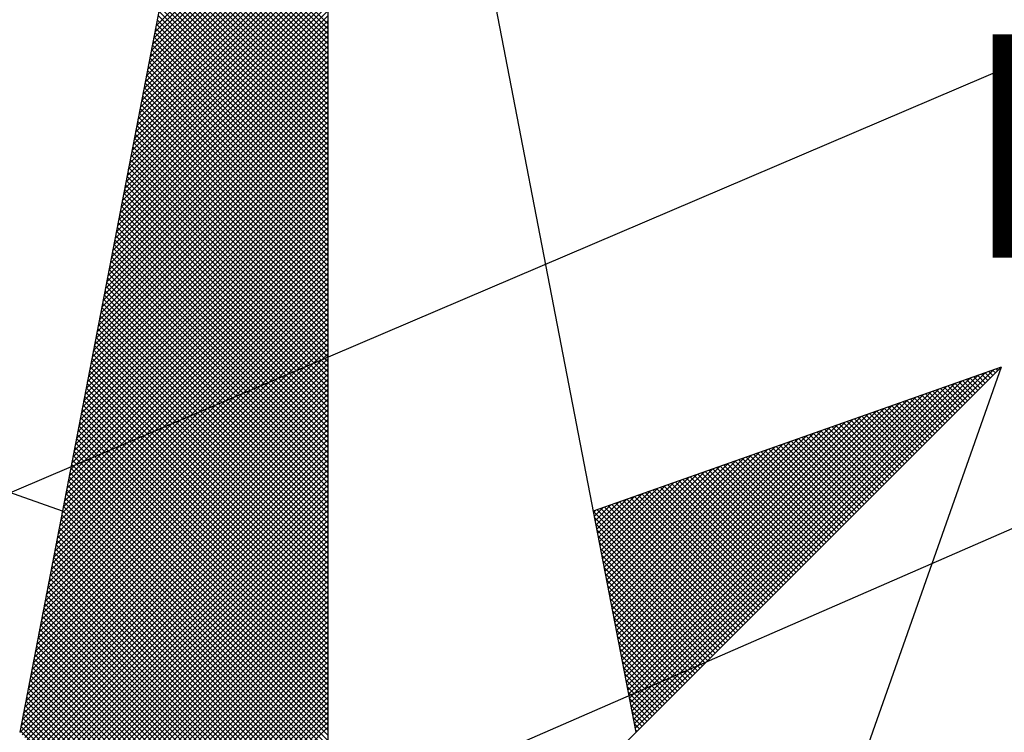
# Model space of a CAD drawing. Units: millimetres. Extents: x 182154 to 182637, y 1676498 to 1677053.
# Drawn here: x 182491 to 182497, y 1676751 to 1676755 of the extents above; entities that cross this region are included whole.
import ezdxf

# ---------------------------------------------------------------- set-up
doc = ezdxf.new("R2010")
doc.units = ezdxf.units.MM
doc.header["$LTSCALE"] = 10
doc.layers.add('NORTE', color=7, linetype='Continuous')
doc.layers.add('V-LOTE', color=1, linetype='Continuous')
doc.styles.add('ROMANT', font='romant', dxfattribs={"height": 0.2})

# ---------------------------------------------------------------- blocks, each defined once
blk = doc.blocks.new('*X8')
at = {"color": 0}
for p, q in [((182558.7349, 1662939.0365), (182559.3401, 1662939.6417)), ((182558.7391, 1662939.0584), (182559.3401, 1662939.6594)), ((182558.7264, 1662938.9927), (182559.3401, 1662939.6064)), ((182558.7306, 1662939.0146), (182559.3401, 1662939.624)), ((182558.7179, 1662938.9488), (182559.3401, 1662939.571)), ((182558.7222, 1662938.9707), (182559.3401, 1662939.5887)), ((182559.3401, 1662939.0658), (182558.8375, 1662939.5684)), ((182558.7095, 1662938.905), (182559.3401, 1662939.5356)), ((182558.7137, 1662938.9269), (182559.3401, 1662939.5533)), ((182559.3401, 1662939.0305), (182558.8318, 1662939.5388)), ((182559.3401, 1662939.0481), (182558.8346, 1662939.5536)), ((182558.701, 1662938.8612), (182559.3401, 1662939.5003)), ((182558.7053, 1662938.8831), (182559.3401, 1662939.518)), ((182559.3401, 1662938.9951), (182558.8261, 1662939.5092)), ((182559.3401, 1662939.0128), (182558.8289, 1662939.524)), ((182558.6926, 1662938.8174), (182559.3401, 1662939.4649)), ((182558.6968, 1662938.8393), (182559.3401, 1662939.4826)), ((182559.3401, 1662938.9421), (182558.8175, 1662939.4647)), ((182559.3401, 1662938.9598), (182558.8203, 1662939.4795)), ((182559.3401, 1662938.9774), (182558.8232, 1662939.4943)), ((182558.6841, 1662938.7736), (182559.3401, 1662939.4296)), ((182558.6884, 1662938.7955), (182559.3401, 1662939.4473)), ((182559.3401, 1662938.9067), (182558.8118, 1662939.4351)), ((182559.3401, 1662938.9244), (182558.8146, 1662939.4499)), ((182558.6799, 1662938.7517), (182559.3401, 1662939.4119)), ((182559.3401, 1662938.8714), (182558.806, 1662939.4054)), ((182559.3401, 1662938.889), (182558.8089, 1662939.4202)), ((182558.6715, 1662938.7079), (182559.3401, 1662939.3765)), ((182558.6757, 1662938.7298), (182559.3401, 1662939.3942)), ((182559.3401, 1662938.8183), (182558.7975, 1662939.361)), ((182559.3401, 1662938.836), (182558.8003, 1662939.3758)), ((182559.3401, 1662938.8537), (182558.8032, 1662939.3906)), ((182558.663, 1662938.6641), (182559.3401, 1662939.3412)), ((182558.6672, 1662938.686), (182559.3401, 1662939.3589)), ((182559.3401, 1662938.783), (182558.7917, 1662939.3313)), ((182559.3401, 1662938.8007), (182558.7946, 1662939.3462)), ((182558.6546, 1662938.6203), (182559.3401, 1662939.3058)), ((182558.6588, 1662938.6422), (182559.3401, 1662939.3235)), ((182559.3401, 1662938.7476), (182558.786, 1662939.3017)), ((182559.3401, 1662938.7653), (182558.7889, 1662939.3165)), ((182558.6461, 1662938.5765), (182559.3401, 1662939.2705)), ((182558.6503, 1662938.5984), (182559.3401, 1662939.2882)), ((182559.3401, 1662938.6946), (182558.7775, 1662939.2572)), ((182559.3401, 1662938.7123), (182558.7803, 1662939.2721)), ((182559.3401, 1662938.7299), (182558.7832, 1662939.2869)), ((182558.6377, 1662938.5327), (182559.3401, 1662939.2351)), ((182558.6419, 1662938.5546), (182559.3401, 1662939.2528)), ((182559.3401, 1662938.6592), (182558.7717, 1662939.2276)), ((182559.3401, 1662938.6769), (182558.7746, 1662939.2424)), ((182558.6292, 1662938.4889), (182559.3401, 1662939.1998)), ((182558.6334, 1662938.5108), (182559.3401, 1662939.2174)), ((182559.3401, 1662938.6239), (182558.766, 1662939.198)), ((182559.3401, 1662938.6416), (182558.7689, 1662939.2128)), ((182558.6207, 1662938.4451), (182559.3401, 1662939.1644)), ((182558.625, 1662938.467), (182559.3401, 1662939.1821)), ((182559.3401, 1662938.5708), (182558.7574, 1662939.1535)), ((182559.3401, 1662938.5885), (182558.7603, 1662939.1683)), ((182559.3401, 1662938.6062), (182558.7632, 1662939.1832)), ((182558.6123, 1662938.4012), (182559.3401, 1662939.1291)), ((182558.6165, 1662938.4232), (182559.3401, 1662939.1467)), ((182559.3401, 1662938.5355), (182558.7517, 1662939.1239)), ((182559.3401, 1662938.5532), (182558.7546, 1662939.1387)), ((182558.6038, 1662938.3574), (182559.3401, 1662939.0937)), ((182558.6081, 1662938.3793), (182559.3401, 1662939.1114)), ((182559.3401, 1662938.5001), (182558.746, 1662939.0942)), ((182559.3401, 1662938.5178), (182558.7489, 1662939.1091)), ((182558.5954, 1662938.3136), (182559.3401, 1662939.0583)), ((182558.5996, 1662938.3355), (182559.3401, 1662939.076)), ((182559.3401, 1662938.4648), (182558.7403, 1662939.0646)), ((182559.3401, 1662938.4825), (182558.7431, 1662939.0794)), ((182558.5869, 1662938.2698), (182559.3401, 1662939.023)), ((182558.5912, 1662938.2917), (182559.3401, 1662939.0407)), ((182559.3401, 1662938.4117), (182558.7317, 1662939.0201)), ((182559.3401, 1662938.4294), (182558.7346, 1662939.035)), ((182559.3401, 1662938.4471), (182558.7374, 1662939.0498)), ((182558.5785, 1662938.226), (182559.3401, 1662938.9876)), ((182558.5827, 1662938.2479), (182559.3401, 1662939.0053)), ((182559.3401, 1662938.3764), (182558.726, 1662938.9905)), ((182559.3401, 1662938.3941), (182558.7288, 1662939.0053)), ((182558.57, 1662938.1822), (182559.3401, 1662938.9523)), ((182558.5743, 1662938.2041), (182559.3401, 1662938.97)), ((182559.3401, 1662938.341), (182558.7203, 1662938.9609)), ((182559.3401, 1662938.3587), (182558.7231, 1662938.9757)), ((182558.5616, 1662938.1384), (182559.3401, 1662938.9169)), ((182558.5658, 1662938.1603), (182559.3401, 1662938.9346)), ((182559.3401, 1662938.288), (182558.7117, 1662938.9164)), ((182559.3401, 1662938.3057), (182558.7146, 1662938.9312)), ((182559.3401, 1662938.3234), (182558.7174, 1662938.9461)), ((182558.5531, 1662938.0946), (182559.3401, 1662938.8816)), ((182558.5574, 1662938.1165), (182559.3401, 1662938.8993)), ((182559.3401, 1662938.2526), (182558.706, 1662938.8868)), ((182559.3401, 1662938.2703), (182558.7088, 1662938.9016)), ((182558.5447, 1662938.0508), (182559.3401, 1662938.8462)), ((182558.5489, 1662938.0727), (182559.3401, 1662938.8639)), ((182559.3401, 1662938.2173), (182558.7003, 1662938.8571)), ((182559.3401, 1662938.235), (182558.7031, 1662938.872)), ((182558.5362, 1662938.007), (182559.3401, 1662938.8109)), ((182558.5404, 1662938.0289), (182559.3401, 1662938.8285)), ((182559.3401, 1662938.1643), (182558.6917, 1662938.8127)), ((182559.3401, 1662938.1819), (182558.6945, 1662938.8275)), ((182559.3401, 1662938.1996), (182558.6974, 1662938.8423)), ((182558.5278, 1662937.9632), (182559.3401, 1662938.7755)), ((182558.532, 1662937.9851), (182559.3401, 1662938.7932)), ((182559.3401, 1662938.1289), (182558.686, 1662938.783)), ((182559.3401, 1662938.1466), (182558.6888, 1662938.7979)), ((182558.5193, 1662937.9194), (182559.3401, 1662938.7402)), ((182558.5235, 1662937.9413), (182559.3401, 1662938.7578)), ((182559.3401, 1662938.0935), (182558.6802, 1662938.7534)), ((182559.3401, 1662938.1112), (182558.6831, 1662938.7682)), ((182558.5151, 1662937.8975), (182559.3401, 1662938.7225)), ((182559.3401, 1662938.0405), (182558.6717, 1662938.709)), ((182559.3401, 1662938.0582), (182558.6745, 1662938.7238)), ((182559.3401, 1662938.0759), (182558.6774, 1662938.7386)), ((182558.5066, 1662937.8536), (182559.3401, 1662938.6871)), ((182558.5109, 1662937.8756), (182559.3401, 1662938.7048)), ((182559.3401, 1662938.0052), (182558.6659, 1662938.6793)), ((182559.3401, 1662938.0228), (182558.6688, 1662938.6941)), ((182558.4982, 1662937.8098), (182559.3401, 1662938.6518)), ((182558.5024, 1662937.8317), (182559.3401, 1662938.6694)), ((182559.3401, 1662937.9698), (182558.6602, 1662938.6497)), ((182559.3401, 1662937.9875), (182558.6631, 1662938.6645)), ((182558.4897, 1662937.766), (182559.3401, 1662938.6164)), ((182558.494, 1662937.7879), (182559.3401, 1662938.6341)), ((182559.3401, 1662937.9168), (182558.6517, 1662938.6052)), ((182559.3401, 1662937.9344), (182558.6545, 1662938.62)), ((182559.3401, 1662937.9521), (182558.6574, 1662938.6349)), ((182558.4813, 1662937.7222), (182559.3401, 1662938.5811)), ((182558.4855, 1662937.7441), (182559.3401, 1662938.5987)), ((182559.3401, 1662937.8814), (182558.6459, 1662938.5756)), ((182559.3401, 1662937.8991), (182558.6488, 1662938.5904)), ((182558.4728, 1662937.6784), (182559.3401, 1662938.5457)), ((182558.4771, 1662937.7003), (182559.3401, 1662938.5634)), ((182559.3401, 1662937.8461), (182558.6402, 1662938.546)), ((182559.3401, 1662937.8637), (182558.6431, 1662938.5608)), ((182558.4644, 1662937.6346), (182559.3401, 1662938.5103)), ((182558.4686, 1662937.6565), (182559.3401, 1662938.528)), ((182559.3401, 1662937.793), (182558.6316, 1662938.5015)), ((182559.3401, 1662937.8107), (182558.6345, 1662938.5163)), ((182559.3401, 1662937.8284), (182558.6374, 1662938.5311)), ((182558.4559, 1662937.5908), (182559.3401, 1662938.475)), ((182558.4602, 1662937.6127), (182559.3401, 1662938.4927)), ((182559.3401, 1662937.7577), (182558.6259, 1662938.4719)), ((182559.3401, 1662937.7754), (182558.6288, 1662938.4867)), ((182558.4475, 1662937.547), (182559.3401, 1662938.4396)), ((182558.4517, 1662937.5689), (182559.3401, 1662938.4573)), ((182559.3401, 1662937.7223), (182558.6202, 1662938.4422)), ((182559.3401, 1662937.74), (182558.6231, 1662938.457)), ((182558.439, 1662937.5032), (182559.3401, 1662938.4043)), ((182558.4432, 1662937.5251), (182559.3401, 1662938.422)), ((182559.3401, 1662937.6693), (182558.6116, 1662938.3978)), ((182559.3401, 1662937.687), (182558.6145, 1662938.4126)), ((182559.3401, 1662937.7046), (182558.6173, 1662938.4274)), ((182558.4306, 1662937.4594), (182559.3401, 1662938.3689)), ((182558.4348, 1662937.4813), (182559.3401, 1662938.3866)), ((182559.3401, 1662937.6339), (182558.6059, 1662938.3681)), ((182559.3401, 1662937.6516), (182558.6088, 1662938.3829)), ((182558.4221, 1662937.4156), (182559.3401, 1662938.3336)), ((182558.4263, 1662937.4375), (182559.3401, 1662938.3512)), ((182559.3401, 1662937.5986), (182558.6002, 1662938.3385)), ((182559.3401, 1662937.6163), (182558.603, 1662938.3533)), ((182558.4137, 1662937.3718), (182559.3401, 1662938.2982)), ((182558.4179, 1662937.3937), (182559.3401, 1662938.3159)), ((182559.3401, 1662937.5455), (182558.5916, 1662938.294)), ((182559.3401, 1662937.5632), (182558.5945, 1662938.3089)), ((182559.3401, 1662937.5809), (182558.5973, 1662938.3237)), ((182558.4052, 1662937.328), (182559.3401, 1662938.2629)), ((182558.4094, 1662937.3499), (182559.3401, 1662938.2805)), ((182559.3401, 1662937.5102), (182558.5859, 1662938.2644)), ((182559.3401, 1662937.5279), (182558.5887, 1662938.2792)), ((182558.3968, 1662937.2841), (182559.3401, 1662938.2275)), ((182558.401, 1662937.3061), (182559.3401, 1662938.2452)), ((182559.3401, 1662937.4748), (182558.5802, 1662938.2348)), ((182559.3401, 1662937.4925), (182558.583, 1662938.2496)), ((182558.3883, 1662937.2403), (182559.3401, 1662938.1921)), ((182558.3925, 1662937.2622), (182559.3401, 1662938.2098)), ((182559.3401, 1662937.4218), (182558.5716, 1662938.1903)), ((182559.3401, 1662937.4395), (182558.5745, 1662938.2051)), ((182559.3401, 1662937.4572), (182558.5773, 1662938.2199)), ((182558.3799, 1662937.1965), (182559.3401, 1662938.1568)), ((182558.3841, 1662937.2184), (182559.3401, 1662938.1745)), ((182559.3401, 1662937.3864), (182558.5659, 1662938.1607)), ((182559.3401, 1662937.4041), (182558.5687, 1662938.1755)), ((182558.3714, 1662937.1527), (182559.3401, 1662938.1214)), ((182558.3756, 1662937.1746), (182559.3401, 1662938.1391)), ((182559.3401, 1662937.3511), (182558.5602, 1662938.131)), ((182559.3401, 1662937.3688), (182558.563, 1662938.1459)), ((182558.3629, 1662937.1089), (182559.3401, 1662938.0861)), ((182558.3672, 1662937.1308), (182559.3401, 1662938.1038)), ((182559.3401, 1662937.2981), (182558.5516, 1662938.0866)), ((182559.3401, 1662937.3157), (182558.5544, 1662938.1014)), ((182559.3401, 1662937.3334), (182558.5573, 1662938.1162)), ((182558.3545, 1662937.0651), (182559.3401, 1662938.0507)), ((182558.3587, 1662937.087), (182559.3401, 1662938.0684)), ((182559.3401, 1662937.2627), (182558.5459, 1662938.0569)), ((182559.3401, 1662937.2804), (182558.5487, 1662938.0718)), ((182558.3503, 1662937.0432), (182559.3401, 1662938.033)), ((182559.3401, 1662937.2273), (182558.5401, 1662938.0273)), ((182559.3401, 1662937.245), (182558.543, 1662938.0421)), ((182558.3418, 1662936.9994), (182559.3401, 1662937.9977)), ((182558.346, 1662937.0213), (182559.3401, 1662938.0154)), ((182559.3401, 1662937.1743), (182558.5316, 1662937.9828)), ((182559.3401, 1662937.192), (182558.5344, 1662937.9977)), ((182559.3401, 1662937.2097), (182558.5373, 1662938.0125)), ((182558.3334, 1662936.9556), (182559.3401, 1662937.9623)), ((182558.3376, 1662936.9775), (182559.3401, 1662937.98)), ((182559.3401, 1662937.139), (182558.5258, 1662937.9532)), ((182559.3401, 1662937.1566), (182558.5287, 1662937.968)), ((182558.3249, 1662936.9118), (182559.3401, 1662937.927)), ((182558.3291, 1662936.9337), (182559.3401, 1662937.9447)), ((182559.3401, 1662937.1036), (182558.5201, 1662937.9236)), ((182559.3401, 1662937.1213), (182558.523, 1662937.9384)), ((182558.3165, 1662936.868), (182559.3401, 1662937.8916)), ((182558.3207, 1662936.8899), (182559.3401, 1662937.9093)), ((182559.3401, 1662937.0506), (182558.5116, 1662937.8791)), ((182559.3401, 1662937.0682), (182558.5144, 1662937.8939)), ((182559.3401, 1662937.0859), (182558.5173, 1662937.9088)), ((182558.308, 1662936.8242), (182559.3401, 1662937.8563)), ((182558.3122, 1662936.8461), (182559.3401, 1662937.8739)), ((182559.3401, 1662937.0152), (182558.5058, 1662937.8495)), ((182559.3401, 1662937.0329), (182558.5087, 1662937.8643)), ((182560.4158, 1662936.5985), (182561.6704, 1662937.8531)), ((182561.6684, 1662937.8335), (182561.6544, 1662937.8475)), ((182561.6773, 1662937.8424), (182561.6675, 1662937.8521)), ((182561.6861, 1662937.8512), (182561.6806, 1662937.8567)), ((182561.6949, 1662937.86), (182561.6936, 1662937.8613)), ((182558.2996, 1662936.7804), (182559.3401, 1662937.8209)), ((182558.3038, 1662936.8023), (182559.3401, 1662937.8386)), ((182559.3401, 1662936.9799), (182558.5001, 1662937.8198)), ((182559.3401, 1662936.9975), (182558.503, 1662937.8347)), ((182560.4043, 1662936.6577), (182561.5611, 1662937.8146)), ((182560.4072, 1662936.6429), (182561.5885, 1662937.8242)), ((182560.41, 1662936.6281), (182561.6158, 1662937.8338)), ((182560.4129, 1662936.6133), (182561.6431, 1662937.8435)), ((182561.5977, 1662937.7628), (182561.5499, 1662937.8106)), ((182561.6066, 1662937.7716), (182561.563, 1662937.8152)), ((182561.6154, 1662937.7805), (182561.5761, 1662937.8198)), ((182561.6242, 1662937.7893), (182561.5891, 1662937.8244)), ((182561.6331, 1662937.7982), (182561.6022, 1662937.829)), ((182561.6419, 1662937.807), (182561.6152, 1662937.8337)), ((182561.6508, 1662937.8158), (182561.6283, 1662937.8383)), ((182561.6596, 1662937.8247), (182561.6414, 1662937.8429)), ((182558.2911, 1662936.7366), (182559.3401, 1662937.7856)), ((182558.2953, 1662936.7585), (182559.3401, 1662937.8032)), ((182559.3401, 1662936.9268), (182558.4915, 1662937.7754)), ((182559.3401, 1662936.9445), (182558.4944, 1662937.7902)), ((182559.3401, 1662936.9622), (182558.4973, 1662937.805)), ((182560.3929, 1662936.717), (182561.4518, 1662937.776)), ((182560.3957, 1662936.7022), (182561.4792, 1662937.7856)), ((182560.3986, 1662936.6874), (182561.5065, 1662937.7953)), ((182560.4015, 1662936.6726), (182561.5338, 1662937.8049)), ((182561.5358, 1662937.7009), (182561.4585, 1662937.7783)), ((182561.5447, 1662937.7098), (182561.4715, 1662937.7829)), ((182561.5535, 1662937.7186), (182561.4846, 1662937.7875)), ((182561.5624, 1662937.7274), (182561.4977, 1662937.7921)), ((182561.5712, 1662937.7363), (182561.5107, 1662937.7968)), ((182561.58, 1662937.7451), (182561.5238, 1662937.8014)), ((182561.5889, 1662937.754), (182561.5369, 1662937.806)), ((182558.2826, 1662936.6927), (182559.3401, 1662937.7502)), ((182558.2869, 1662936.7146), (182559.3401, 1662937.7679)), ((182559.3401, 1662936.8915), (182558.4858, 1662937.7458)), ((182559.3401, 1662936.9091), (182558.4887, 1662937.7606)), ((182560.3843, 1662936.7615), (182561.3699, 1662937.747)), ((182560.3872, 1662936.7466), (182561.3972, 1662937.7567)), ((182560.39, 1662936.7318), (182561.4245, 1662937.7663)), ((182561.4651, 1662937.6302), (182561.3539, 1662937.7414)), ((182561.474, 1662937.6391), (182561.367, 1662937.746)), ((182561.4828, 1662937.6479), (182561.3801, 1662937.7506)), ((182561.4917, 1662937.6567), (182561.3931, 1662937.7552)), ((182561.5005, 1662937.6656), (182561.4062, 1662937.7599)), ((182561.5093, 1662937.6744), (182561.4193, 1662937.7645)), ((182561.5182, 1662937.6833), (182561.4323, 1662937.7691)), ((182561.527, 1662937.6921), (182561.4454, 1662937.7737)), ((182558.2742, 1662936.6489), (182559.3401, 1662937.7148)), ((182558.2784, 1662936.6708), (182559.3401, 1662937.7325)), ((182559.3401, 1662936.8561), (182558.4801, 1662937.7161)), ((182559.3401, 1662936.8738), (182558.483, 1662937.7309)), ((182560.3729, 1662936.8207), (182561.2606, 1662937.7084)), ((182560.3757, 1662936.8059), (182561.2879, 1662937.7181)), ((182560.3786, 1662936.7911), (182561.3152, 1662937.7277)), ((182560.3814, 1662936.7763), (182561.3425, 1662937.7374)), ((182561.4033, 1662937.5683), (182561.2625, 1662937.7091)), ((182561.4121, 1662937.5772), (182561.2756, 1662937.7137)), ((182561.4209, 1662937.586), (182561.2886, 1662937.7183)), ((182561.4298, 1662937.5949), (182561.3017, 1662937.723)), ((182561.4386, 1662937.6037), (182561.3148, 1662937.7276)), ((182561.4475, 1662937.6125), (182561.3278, 1662937.7322)), ((182561.4563, 1662937.6214), (182561.3409, 1662937.7368)), ((182558.2657, 1662936.6051), (182559.3401, 1662937.6795)), ((182558.27, 1662936.627), (182559.3401, 1662937.6972)), ((182559.3401, 1662936.8031), (182558.4715, 1662937.6717)), ((182559.3401, 1662936.8208), (182558.4744, 1662937.6865)), ((182559.3401, 1662936.8384), (182558.4772, 1662937.7013)), ((182560.3643, 1662936.8652), (182561.1786, 1662937.6795)), ((182560.3672, 1662936.8504), (182561.2059, 1662937.6891)), ((182560.37, 1662936.8356), (182561.2332, 1662937.6988)), ((182561.3326, 1662937.4976), (182561.158, 1662937.6722)), ((182561.3414, 1662937.5065), (182561.171, 1662937.6768)), ((182561.3502, 1662937.5153), (182561.1841, 1662937.6814)), ((182561.3591, 1662937.5242), (182561.1972, 1662937.6861)), ((182561.3679, 1662937.533), (182561.2102, 1662937.6907)), ((182561.3767, 1662937.5418), (182561.2233, 1662937.6953)), ((182561.3856, 1662937.5507), (182561.2364, 1662937.6999)), ((182561.3944, 1662937.5595), (182561.2494, 1662937.7045)), ((182558.2618, 1662936.5835), (182559.3401, 1662937.6618)), ((182558.2706, 1662936.5747), (182559.3401, 1662937.6441)), ((182559.3401, 1662936.7677), (182558.4658, 1662937.642)), ((182559.3401, 1662936.7854), (182558.4687, 1662937.6568)), ((182560.3529, 1662936.9245), (182561.0693, 1662937.6409)), ((182560.3557, 1662936.9097), (182561.0966, 1662937.6506)), ((182560.3586, 1662936.8948), (182561.1239, 1662937.6602)), ((182560.3614, 1662936.88), (182561.1513, 1662937.6699)), ((182561.2707, 1662937.4358), (182561.0665, 1662937.6399)), ((182561.2795, 1662937.4446), (182561.0796, 1662937.6445)), ((182561.2884, 1662937.4534), (182561.0926, 1662937.6492)), ((182561.2972, 1662937.4623), (182561.1057, 1662937.6538)), ((182561.306, 1662937.4711), (182561.1188, 1662937.6584)), ((182561.3149, 1662937.48), (182561.1318, 1662937.663)), ((182561.3237, 1662937.4888), (182561.1449, 1662937.6676)), ((182558.2795, 1662936.5658), (182559.3401, 1662937.6265)), ((182558.2883, 1662936.557), (182559.3401, 1662937.6088)), ((182559.3401, 1662936.7324), (182558.4601, 1662937.6124)), ((182559.3401, 1662936.75), (182558.4629, 1662937.6272)), ((182560.3414, 1662936.9837), (182560.96, 1662937.6023)), ((182560.3443, 1662936.9689), (182560.9873, 1662937.612)), ((182560.3471, 1662936.9541), (182561.0146, 1662937.6216)), ((182560.35, 1662936.9393), (182561.042, 1662937.6313)), ((182561.2, 1662937.3651), (182560.962, 1662937.603)), ((182561.2088, 1662937.3739), (182560.9751, 1662937.6076)), ((182561.2176, 1662937.3827), (182560.9881, 1662937.6123)), ((182561.2265, 1662937.3916), (182561.0012, 1662937.6169)), ((182561.2353, 1662937.4004), (182561.0143, 1662937.6215)), ((182561.2442, 1662937.4093), (182561.0273, 1662937.6261)), ((182561.253, 1662937.4181), (182561.0404, 1662937.6307)), ((182561.2618, 1662937.4269), (182561.0535, 1662937.6353)), ((182558.2972, 1662936.5481), (182559.3401, 1662937.5911)), ((182558.306, 1662936.5393), (182559.3401, 1662937.5734)), ((182559.3401, 1662936.6793), (182558.4515, 1662937.5679)), ((182559.3401, 1662936.697), (182558.4544, 1662937.5827)), ((182559.3401, 1662936.7147), (182558.4572, 1662937.5976)), ((182560.3328, 1662937.0282), (182560.878, 1662937.5734)), ((182560.3357, 1662937.0134), (182560.9053, 1662937.583)), ((182560.3386, 1662936.9986), (182560.9327, 1662937.5927)), ((182561.1381, 1662937.3032), (182560.8705, 1662937.5707)), ((182561.1469, 1662937.312), (182560.8836, 1662937.5754)), ((182561.1558, 1662937.3209), (182560.8967, 1662937.58)), ((182561.1646, 1662937.3297), (182560.9097, 1662937.5846)), ((182561.1735, 1662937.3385), (182560.9228, 1662937.5892)), ((182561.1823, 1662937.3474), (182560.9359, 1662937.5938)), ((182561.1911, 1662937.3562), (182560.9489, 1662937.5984)), ((182558.3148, 1662936.5305), (182559.3401, 1662937.5557)), ((182558.3237, 1662936.5216), (182559.3401, 1662937.5381)), ((182559.3401, 1662936.644), (182558.4458, 1662937.5383)), ((182559.3401, 1662936.6617), (182558.4487, 1662937.5531)), ((182560.3214, 1662937.0875), (182560.7687, 1662937.5348)), ((182560.3243, 1662937.0727), (182560.796, 1662937.5444)), ((182560.3271, 1662937.0578), (182560.8234, 1662937.5541)), ((182560.33, 1662937.043), (182560.8507, 1662937.5637)), ((182561.0674, 1662937.2325), (182560.766, 1662937.5338)), ((182561.0762, 1662937.2413), (182560.7791, 1662937.5385)), ((182561.0851, 1662937.2502), (182560.7922, 1662937.5431)), ((182561.0939, 1662937.259), (182560.8052, 1662937.5477)), ((182561.1027, 1662937.2678), (182560.8183, 1662937.5523)), ((182561.1116, 1662937.2767), (182560.8313, 1662937.5569)), ((182561.1204, 1662937.2855), (182560.8444, 1662937.5615)), ((182561.1293, 1662937.2943), (182560.8575, 1662937.5661)), ((182558.3325, 1662936.5128), (182559.3401, 1662937.5204)), ((182558.3413, 1662936.504), (182559.3401, 1662937.5027)), ((182559.3401, 1662936.6086), (182558.4401, 1662937.5087)), ((182559.3401, 1662936.6263), (182558.4429, 1662937.5235)), ((182560.3128, 1662937.1319), (182560.6867, 1662937.5059)), ((182560.3157, 1662937.1171), (182560.7141, 1662937.5155)), ((182560.3185, 1662937.1023), (182560.7414, 1662937.5251)), ((182561.0055, 1662937.1706), (182560.6746, 1662937.5016)), ((182561.0144, 1662937.1794), (182560.6876, 1662937.5062)), ((182561.0232, 1662937.1883), (182560.7007, 1662937.5108)), ((182561.032, 1662937.1971), (182560.7138, 1662937.5154)), ((182561.0409, 1662937.206), (182560.7268, 1662937.52)), ((182561.0497, 1662937.2148), (182560.7399, 1662937.5246)), ((182561.0585, 1662937.2236), (182560.753, 1662937.5292)), ((182558.3502, 1662936.4951), (182559.3401, 1662937.485)), ((182558.359, 1662936.4863), (182559.3401, 1662937.4674)), ((182559.3401, 1662936.5733), (182558.4344, 1662937.479)), ((182559.3401, 1662936.5909), (182558.4372, 1662937.4938)), ((182560.3014, 1662937.1912), (182560.5774, 1662937.4673)), ((182560.3042, 1662937.1764), (182560.6048, 1662937.4769)), ((182560.3071, 1662937.1616), (182560.6321, 1662937.4866)), ((182560.31, 1662937.1467), (182560.6594, 1662937.4962)), ((182560.9348, 1662937.0999), (182560.57, 1662937.4647)), ((182560.9436, 1662937.1087), (182560.5831, 1662937.4693)), ((182560.9525, 1662937.1176), (182560.5962, 1662937.4739)), ((182560.9613, 1662937.1264), (182560.6092, 1662937.4785)), ((182560.9702, 1662937.1352), (182560.6223, 1662937.4831)), ((182560.979, 1662937.1441), (182560.6354, 1662937.4877)), ((182560.9878, 1662937.1529), (182560.6484, 1662937.4923)), ((182560.9967, 1662937.1618), (182560.6615, 1662937.4969)), ((182558.3679, 1662936.4774), (182559.3401, 1662937.4497)), ((182558.3767, 1662936.4686), (182559.3401, 1662937.432)), ((182559.3401, 1662936.5202), (182558.4258, 1662937.4346)), ((182559.3401, 1662936.5379), (182558.4286, 1662937.4494)), ((182559.3401, 1662936.5556), (182558.4315, 1662937.4642)), ((182560.2928, 1662937.2357), (182560.4955, 1662937.4383)), ((182560.2957, 1662937.2208), (182560.5228, 1662937.448)), ((182560.2985, 1662937.206), (182560.5501, 1662937.4576)), ((182560.8729, 1662937.038), (182560.4786, 1662937.4324)), ((182560.8818, 1662937.0469), (182560.4917, 1662937.437)), ((182560.8906, 1662937.0557), (182560.5047, 1662937.4416)), ((182560.8994, 1662937.0645), (182560.5178, 1662937.4462)), ((182560.9083, 1662937.0734), (182560.5309, 1662937.4508)), ((182560.9171, 1662937.0822), (182560.5439, 1662937.4554)), ((182560.926, 1662937.0911), (182560.557, 1662937.46)), ((182558.3855, 1662936.4598), (182559.3401, 1662937.4143)), ((182558.3944, 1662936.4509), (182559.3401, 1662937.3966)), ((182559.3401, 1662936.4849), (182558.4201, 1662937.4049)), ((182559.3401, 1662936.5026), (182558.4229, 1662937.4197)), ((182560.2814, 1662937.2949), (182560.3862, 1662937.3997)), ((182560.2842, 1662937.2801), (182560.4135, 1662937.4094)), ((182560.2871, 1662937.2653), (182560.4408, 1662937.419)), ((182560.29, 1662937.2505), (182560.4682, 1662937.4287)), ((182560.8111, 1662936.9761), (182560.3871, 1662937.4001)), ((182560.8199, 1662936.985), (182560.4002, 1662937.4047)), ((182560.8287, 1662936.9938), (182560.4133, 1662937.4093)), ((182560.8376, 1662937.0027), (182560.4263, 1662937.4139)), ((182560.8464, 1662937.0115), (182560.4394, 1662937.4185)), ((182560.8553, 1662937.0203), (182560.4525, 1662937.4231)), ((182560.8641, 1662937.0292), (182560.4655, 1662937.4277)), ((182558.4032, 1662936.4421), (182559.3401, 1662937.379)), ((182558.4121, 1662936.4332), (182559.3401, 1662937.3613)), ((182559.3401, 1662936.4495), (182558.4143, 1662937.3753)), ((182559.3401, 1662936.4672), (182558.4172, 1662937.3901)), ((182560.2699, 1662937.3542), (182560.2769, 1662937.3611)), ((182560.2728, 1662937.3394), (182560.3042, 1662937.3708)), ((182560.2757, 1662937.3246), (182560.3315, 1662937.3804)), ((182560.2785, 1662937.3098), (182560.3589, 1662937.3901)), ((182560.7404, 1662936.9054), (182560.2826, 1662937.3632)), ((182560.7492, 1662936.9143), (182560.2957, 1662937.3678)), ((182560.758, 1662936.9231), (182560.3087, 1662937.3724)), ((182560.7669, 1662936.932), (182560.3218, 1662937.377)), ((182560.7757, 1662936.9408), (182560.3349, 1662937.3816)), ((182560.7845, 1662936.9496), (182560.3479, 1662937.3862)), ((182560.7934, 1662936.9585), (182560.361, 1662937.3908)), ((182560.8022, 1662936.9673), (182560.3741, 1662937.3955)), ((182559.3401, 1662936.3965), (182558.4058, 1662937.3308)), ((182559.3401, 1662936.4142), (182558.4086, 1662937.3457)), ((182559.3401, 1662936.4318), (182558.4115, 1662937.3605)), ((182558.4209, 1662936.4244), (182559.3401, 1662937.3436)), ((182560.7315, 1662936.8966), (182560.2695, 1662937.3586)), ((182560.7227, 1662936.8878), (182560.2732, 1662937.3372)), ((182559.3401, 1662936.3611), (182558.4, 1662937.3012)), ((182559.3401, 1662936.3788), (182558.4029, 1662937.316)), ((182558.4297, 1662936.4156), (182559.3401, 1662937.3259)), ((182558.4386, 1662936.4067), (182559.3401, 1662937.3083)), ((182560.7138, 1662936.8789), (182560.2774, 1662937.3153)), ((182560.705, 1662936.8701), (182560.2817, 1662937.2934)), ((182559.3401, 1662936.3258), (182558.3943, 1662937.2716)), ((182559.3401, 1662936.3435), (182558.3972, 1662937.2864)), ((182558.4474, 1662936.3979), (182559.3401, 1662937.2906)), ((182558.4563, 1662936.389), (182559.3401, 1662937.2729)), ((182560.6962, 1662936.8612), (182560.2859, 1662937.2715)), ((182559.3401, 1662936.2727), (182558.3858, 1662937.2271)), ((182559.3401, 1662936.2904), (182558.3886, 1662937.2419)), ((182559.3401, 1662936.3081), (182558.3915, 1662937.2567)), ((182558.4651, 1662936.3802), (182559.3401, 1662937.2552)), ((182558.4739, 1662936.3714), (182559.3401, 1662937.2375)), ((182560.6873, 1662936.8524), (182560.2901, 1662937.2496)), ((182560.6785, 1662936.8436), (182560.2944, 1662937.2277)), ((182559.3401, 1662936.2374), (182558.38, 1662937.1975)), ((182559.3401, 1662936.2551), (182558.3829, 1662937.2123)), ((182558.4828, 1662936.3625), (182559.3401, 1662937.2199)), ((182558.4916, 1662936.3537), (182559.3401, 1662937.2022)), ((182560.6696, 1662936.8347), (182560.2986, 1662937.2058)), ((182559.3401, 1662936.202), (182558.3743, 1662937.1678)), ((182559.3401, 1662936.2197), (182558.3772, 1662937.1826)), ((182558.5004, 1662936.3449), (182559.3401, 1662937.1845)), ((182558.5093, 1662936.336), (182559.3401, 1662937.1668)), ((182560.6608, 1662936.8259), (182560.3028, 1662937.1839)), ((182560.652, 1662936.817), (182560.307, 1662937.162)), ((182559.3401, 1662936.149), (182558.3657, 1662937.1234)), ((182559.3401, 1662936.1667), (182558.3686, 1662937.1382)), ((182559.3401, 1662936.1844), (182558.3715, 1662937.153)), ((182558.5181, 1662936.3272), (182559.3401, 1662937.1492)), ((182558.527, 1662936.3183), (182559.3401, 1662937.1315)), ((182560.6431, 1662936.8082), (182560.3113, 1662937.1401)), ((182559.3401, 1662936.1136), (182558.36, 1662937.0937)), ((182559.3401, 1662936.1313), (182558.3629, 1662937.1086)), ((182558.5358, 1662936.3095), (182559.3401, 1662937.1138)), ((182558.5446, 1662936.3007), (182559.3401, 1662937.0961)), ((182560.6343, 1662936.7994), (182560.3155, 1662937.1182)), ((182560.6254, 1662936.7905), (182560.3197, 1662937.0963)), ((182559.3401, 1662936.0783), (182558.3543, 1662937.0641)), ((182559.3401, 1662936.096), (182558.3572, 1662937.0789)), ((182558.5535, 1662936.2918), (182559.3401, 1662937.0785)), ((182558.5623, 1662936.283), (182559.3401, 1662937.0608)), ((182560.6166, 1662936.7817), (182560.3239, 1662937.0744)), ((182560.6078, 1662936.7729), (182560.3282, 1662937.0525)), ((182559.3401, 1662936.0253), (182558.3457, 1662937.0196)), ((182559.3401, 1662936.0429), (182558.3486, 1662937.0345)), ((182559.3401, 1662936.0606), (182558.3514, 1662937.0493)), ((182558.5712, 1662936.2741), (182559.3401, 1662937.0431)), ((182558.58, 1662936.2653), (182559.3401, 1662937.0254)), ((182560.5989, 1662936.764), (182560.3324, 1662937.0306)), ((182559.3401, 1662935.9899), (182558.34, 1662936.99)), ((182559.3401, 1662936.0076), (182558.3429, 1662937.0048)), ((182558.5888, 1662936.2565), (182559.3401, 1662937.0077)), ((182558.5977, 1662936.2476), (182559.3401, 1662936.9901)), ((182560.5901, 1662936.7552), (182560.3366, 1662937.0087)), ((182560.5813, 1662936.7463), (182560.3408, 1662936.9868)), ((182559.3401, 1662935.9546), (182558.3343, 1662936.9604)), ((182559.3401, 1662935.9722), (182558.3371, 1662936.9752)), ((182558.6065, 1662936.2388), (182559.3401, 1662936.9724)), ((182558.6154, 1662936.2299), (182559.3401, 1662936.9547)), ((182560.5724, 1662936.7375), (182560.3451, 1662936.9648)), ((182559.3401, 1662935.9015), (182558.3257, 1662936.9159)), ((182559.3401, 1662935.9192), (182558.3286, 1662936.9307)), ((182559.3401, 1662935.9369), (182558.3314, 1662936.9456)), ((182558.6242, 1662936.2211), (182559.3401, 1662936.937)), ((182558.633, 1662936.2123), (182559.3401, 1662936.9194)), ((182560.5636, 1662936.7287), (182560.3493, 1662936.9429)), ((182560.5547, 1662936.7198), (182560.3535, 1662936.921)), ((182559.3401, 1662935.8662), (182558.32, 1662936.8863)), ((182559.3401, 1662935.8838), (182558.3228, 1662936.9011)), ((182558.6419, 1662936.2034), (182559.3401, 1662936.9017)), ((182558.6507, 1662936.1946), (182559.3401, 1662936.884)), ((182560.5459, 1662936.711), (182560.3577, 1662936.8991)), ((182559.3401, 1662935.8308), (182558.3143, 1662936.8566)), ((182559.3401, 1662935.8485), (182558.3171, 1662936.8715)), ((182558.6595, 1662936.1858), (182559.3401, 1662936.8663)), ((182558.6684, 1662936.1769), (182559.3401, 1662936.8486)), ((182560.5371, 1662936.7021), (182560.362, 1662936.8772)), ((182560.5282, 1662936.6933), (182560.3662, 1662936.8553)), ((182559.3401, 1662935.7778), (182558.3057, 1662936.8122)), ((182559.3401, 1662935.7955), (182558.3086, 1662936.827)), ((182559.3401, 1662935.8131), (182558.3114, 1662936.8418)), ((182558.6772, 1662936.1681), (182559.3401, 1662936.831)), ((182558.6861, 1662936.1592), (182559.3401, 1662936.8133)), ((182560.5194, 1662936.6845), (182560.3704, 1662936.8334)), ((182560.5105, 1662936.6756), (182560.3746, 1662936.8115)), ((182559.3401, 1662935.7424), (182558.3, 1662936.7825)), ((182559.3401, 1662935.7601), (182558.3028, 1662936.7974)), ((182558.6949, 1662936.1504), (182559.3401, 1662936.7956)), ((182558.7037, 1662936.1416), (182559.3401, 1662936.7779)), ((182560.5017, 1662936.6668), (182560.3789, 1662936.7896)), ((182559.3401, 1662935.7071), (182558.2943, 1662936.7529)), ((182559.3401, 1662935.7247), (182558.2971, 1662936.7677)), ((182558.7126, 1662936.1327), (182559.3401, 1662936.7603)), ((182558.7214, 1662936.1239), (182559.3401, 1662936.7426)), ((182560.4929, 1662936.6579), (182560.3831, 1662936.7677)), ((182560.484, 1662936.6491), (182560.3873, 1662936.7458)), ((182559.3401, 1662935.654), (182558.2857, 1662936.7085)), ((182559.3401, 1662935.6717), (182558.2885, 1662936.7233)), ((182559.3401, 1662935.6894), (182558.2914, 1662936.7381)), ((182558.7303, 1662936.115), (182559.3401, 1662936.7249)), ((182558.7391, 1662936.1062), (182559.3401, 1662936.7072)), ((182560.4752, 1662936.6403), (182560.3916, 1662936.7239)), ((182559.3401, 1662935.6187), (182558.28, 1662936.6788)), ((182559.3401, 1662935.6364), (182558.2828, 1662936.6936)), ((182558.7479, 1662936.0974), (182559.3401, 1662936.6895)), ((182558.7568, 1662936.0885), (182559.3401, 1662936.6719)), ((182560.4663, 1662936.6314), (182560.3958, 1662936.702)), ((182560.4575, 1662936.6226), (182560.4, 1662936.6801)), ((182559.3401, 1662935.5833), (182558.2742, 1662936.6492)), ((182559.3401, 1662935.601), (182558.2771, 1662936.664)), ((182558.7656, 1662936.0797), (182559.3401, 1662936.6542)), ((182560.4487, 1662936.6138), (182560.4042, 1662936.6582)), ((182559.3401, 1662935.5303), (182558.2657, 1662936.6047)), ((182559.3401, 1662935.548), (182558.2685, 1662936.6195)), ((182559.3401, 1662935.5656), (182558.2714, 1662936.6344)), ((182558.7744, 1662936.0709), (182559.3401, 1662936.6365)), ((182558.7833, 1662936.062), (182559.3401, 1662936.6188)), ((182560.4398, 1662936.6049), (182560.4085, 1662936.6363)), ((182560.431, 1662936.5961), (182560.4127, 1662936.6144)), ((182559.3401, 1662935.5126), (182558.2628, 1662936.5899)), ((182558.7921, 1662936.0532), (182559.3401, 1662936.6012)), ((182560.4222, 1662936.5872), (182560.4169, 1662936.5925))]:
    blk.add_line(p, q, dxfattribs=at)
blk = doc.blocks.new('NORTEGEO')
at = {"layer": 'NORTE', "color": 7}
for p, q in [((0, 6.6682), (-1.0785, 1.0785)), ((0, 6.6682), (0, -6.6682)), ((0, 6.6682), (1.0785, 1.0785)), ((-2.3576, -2.3576), (2.3576, 2.3576)), ((-0.929, 1.8532), (-2.3576, 2.3576)), ((2.3576, 2.3576), (0.929, 1.8532)), ((2.3576, 2.3576), (1.8532, 0.929))]:
    blk.add_line(p, q, dxfattribs=at)
at = {"layer": 'NORTE'}
blk.add_blockref('*X8', (-182559.3401, -1662935.5052), dxfattribs=at)
at = {"layer": 'NORTE', "color": 7, "style": 'ROMANT'}
blk.add_text('NE', height=0.78147, dxfattribs=at).set_placement((2.2196, 2.7415))

msp = doc.modelspace()

# ---------------------------------------------------------------- linework, layer by layer
at = {"layer": 'V-LOTE'}
for points in [[(182489.03, 1676751.25), (182502.45, 1676756.98)], [(182469.75, 1676739.91), (182474.89, 1676742.31), (182487.89, 1676747.77), (182503.43, 1676754.55)]]:
    msp.add_lwpolyline(points, dxfattribs=at)

# ---------------------------------------------------------------- block references
at = {"layer": 'NORTE', "ltscale": 0.75, "xscale": 1.790037972852588, "yscale": 1.790037972852588, "zscale": 1.790037972954514}
msp.add_blockref('NORTEGEO', (182492.9343, 1676748.6329), dxfattribs=at)

doc.saveas('drawing.dxf')
